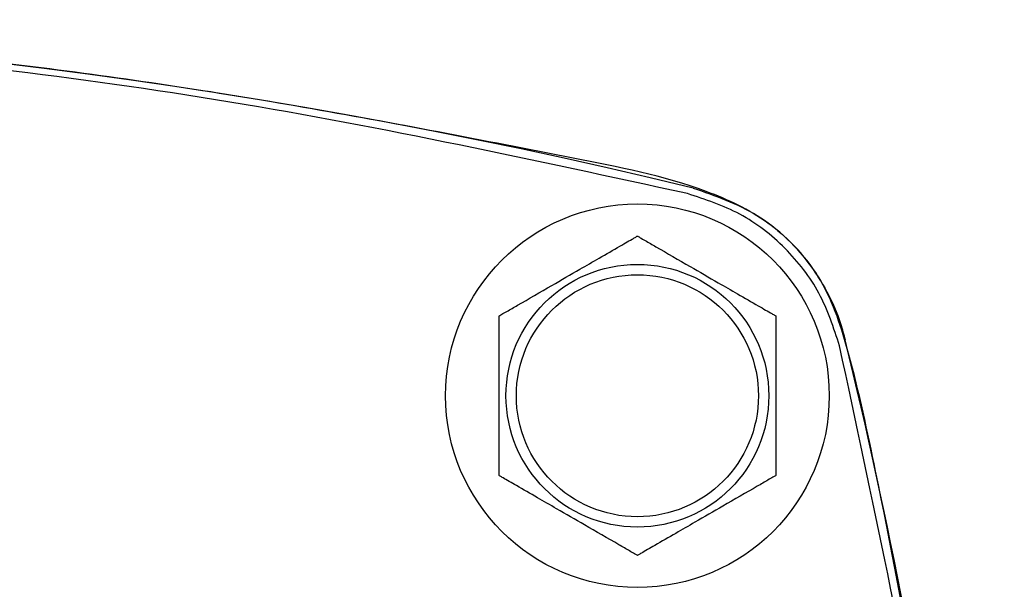
# Model space of a CAD drawing. Units: inches. Extents: x 0.3 to 16.7, y 0.2 to 10.8.
# Drawn here: x 2.5 to 3.1, y 7.2 to 7.6 of the extents above; entities that cross this region are included whole.
import ezdxf

# ---------------------------------------------------------------- set-up
doc = ezdxf.new("R2010")
doc.units = ezdxf.units.IN
doc.header["$MEASUREMENT"] = 0

msp = doc.modelspace()

# ---------------------------------------------------------------- linework, layer by layer
at = {"color": 7, "linetype": 'Continuous', "lineweight": 25}
for radius in [0.13, 0.0890625, 0.08203125]:
    msp.add_circle((2.8778661, 7.32625552), radius, dxfattribs=at)
for centre, radius, start, end in [((1.9718661, 3.58025552), 3.99976436, 76.35127797, 103.64872203), ((-0.8681339, 6.42025552), 3.99976436, 2.90019087, 13.64872203), ((1.9718661, 6.42025552), 0.82121495, 53.45249008, 126.5475201)]:
    msp.add_arc(centre, radius, start, end, dxfattribs=at)
for points, knots in [([(3.12506323, 6.62513028), (3.12479919, 6.63893348), (3.12257478, 6.75521993), (3.09640438, 6.9729994), (3.0548959, 7.20179395), (3.02459782, 7.34557048), (3.00560307, 7.40598038), (2.96981832, 7.44491604), (2.91083072, 7.4725198), (2.8341568, 7.48732677), (2.71276505, 7.51119273), (2.56027126, 7.53820195), (2.3760318, 7.56100932), (2.15628812, 7.5782414), (1.90102146, 7.58299462), (1.60968661, 7.56699266), (1.31753678, 7.53089593), (1.12469011, 7.48842464), (1.02800228, 7.46713074)], [0, 0, 0, 0, 0.014761448, 0.124359368, 0.233957365, 0.263130868, 0.28188042, 0.30081685, 0.317580116, 0.350726608, 0.383927257, 0.450030278, 0.516204665, 0.58237909, 0.685658566, 0.788938078, 0.894179556, 1, 1, 1, 1]), ([(2.91170097, 7.4632769), (2.80867415, 7.48570659), (2.60262415, 7.53056519), (2.28803846, 7.56660587), (1.97186902, 7.57958032), (1.65569957, 7.56660643), (1.34111383, 7.53056611), (1.13506093, 7.4857071), (1.03203124, 7.4632769)], [0, 0, 0, 0, 0.166667085, 0.333328315, 0.499999999, 0.666667069, 0.833328305, 1, 1, 1, 1]), ([(1.02800228, 7.46713074), (1.01309418, 7.46190033), (0.98327831, 7.45143962), (0.94783773, 7.41824566), (0.91996136, 7.36163241), (0.90486002, 7.28479812), (0.88156561, 7.16323275), (0.85414264, 7.01072216), (0.83134653, 6.82646911), (0.81573935, 6.62937713), (0.81003762, 6.41967606), (0.81611688, 6.19798945), (0.83512016, 5.97400443), (0.86259477, 5.77039351), (0.89335504, 5.62362438), (0.90940876, 5.53367608), (0.92022889, 5.47971059), (0.94138468, 5.43123735), (0.97603418, 5.39435816), (1.03349693, 5.36794883), (1.11001176, 5.35316345), (1.2314147, 5.32919082), (1.38388336, 5.30226011), (1.56812361, 5.27945891), (1.76521436, 5.26400913), (1.97491239, 5.25842466), (2.19659021, 5.26464836), (2.42054772, 5.28376792), (2.62401415, 5.3114199), (2.77536833, 5.34305948), (2.87408413, 5.36081217), (2.93459773, 5.37569321), (2.98107451, 5.40575147), (3.01028214, 5.44592258), (3.02683501, 5.4941841), (3.0367132, 5.54576695), (3.0520604, 5.63061076), (3.08605044, 5.79801308), (3.11436108, 6.00333654), (3.12103392, 6.15891238), (3.12332694, 6.21237349)], [0, 0, 0, 0, 0.009376732, 0.01875325, 0.028132689, 0.046702841, 0.065316392, 0.102305656, 0.139334854, 0.176364072, 0.220557266, 0.264784461, 0.30897766, 0.355005603, 0.387605042, 0.398658646, 0.409691435, 0.420484424, 0.429859013, 0.439233894, 0.457775609, 0.476345189, 0.513330683, 0.550356102, 0.587381548, 0.631574563, 0.67580158, 0.7199946, 0.766003696, 0.798579459, 0.812409162, 0.826134187, 0.835503069, 0.844871904, 0.855262979, 0.865773897, 0.876294503, 0.906848426, 0.967989973, 1, 1, 1, 1]), ([(2.91568468, 7.46706929), (2.93062231, 7.46185134), (2.96049761, 7.45141545), (2.99541489, 7.41807953), (3.01259233, 7.38662039), (3.01767897, 7.36778111), (3.01867986, 7.3640741)], [0, 0, 0, 0, 0.308175305, 0.616351608, 0.924509569, 1, 1, 1, 1]), ([(3.01488747, 7.36009039), (3.01089439, 7.37229463), (3.00290822, 7.39670309), (2.97889707, 7.42728649), (2.94831366, 7.45129764), (2.92390521, 7.45928381), (2.91170097, 7.4632769)], [0, 0, 0, 0, 0.250000185, 0.5, 0.749999815, 1, 1, 1, 1]), ([(2.78411608, 7.38038215), (2.78422065, 7.3804425), (2.78442943, 7.38056301), (2.78623149, 7.38160337), (2.79013612, 7.38385779), (2.80138247, 7.39035092), (2.81847877, 7.40022134), (2.83693235, 7.41087566), (2.85239189, 7.41980107), (2.86333248, 7.4261177), (2.87105574, 7.43057677), (2.8749128, 7.43280366), (2.87716096, 7.4341016), (2.87782483, 7.43448484), (2.87785917, 7.4345047), (2.87786609, 7.43450871)], [0, 0, 0, 0, 0.027556494, 0.055020482, 0.099739675, 0.176043413, 0.39610233, 0.573884973, 0.696134869, 0.831420445, 0.882160855, 0.933220078, 0.965355335, 0.993016317, 1, 1, 1, 1]), ([(2.87786609, 7.43450871), (2.87797066, 7.43444832), (2.87817946, 7.43432776), (2.8799814, 7.4332874), (2.88388616, 7.431033), (2.89513248, 7.42454), (2.91222873, 7.41466937), (2.93068241, 7.40401527), (2.9461418, 7.39508964), (2.95708249, 7.38877316), (2.96480575, 7.3843141), (2.96866281, 7.38208716), (2.97091097, 7.38078933), (2.97157484, 7.38040585), (2.97160918, 7.38038612), (2.9716161, 7.38038215)], [0, 0, 0, 0, 0.027556546, 0.055020293, 0.099739856, 0.17604333, 0.396102548, 0.5738849, 0.696134583, 0.831420376, 0.882160788, 0.933220013, 0.965355271, 0.99301633, 1, 1, 1, 1]), ([(2.78411608, 7.27212895), (2.78411608, 7.2722334), (2.78411608, 7.27244706), (2.78411608, 7.27435837), (2.78411608, 7.27860952), (2.78411608, 7.29056191), (2.78411608, 7.30738526), (2.78411608, 7.33366803), (2.78411608, 7.35476611), (2.78411608, 7.3711235), (2.78411608, 7.37616261), (2.78411608, 7.37931875), (2.78411608, 7.38032338), (2.78411608, 7.38037321), (2.78411608, 7.38038215)], [0, 0, 0, 0, 0.025676624, 0.052522432, 0.095906921, 0.168893259, 0.370111646, 0.500177931, 0.813414845, 0.869227427, 0.925388461, 0.958851715, 0.992617649, 1, 1, 1, 1]), ([(2.9716161, 7.38038215), (2.9716161, 7.38027767), (2.9716161, 7.38006395), (2.9716161, 7.37815266), (2.9716161, 7.3739015), (2.9716161, 7.36194912), (2.9716161, 7.34512576), (2.9716161, 7.31884299), (2.9716161, 7.29774491), (2.9716161, 7.28138754), (2.9716161, 7.27634845), (2.9716161, 7.27319241), (2.9716161, 7.27218753), (2.9716161, 7.27213786), (2.9716161, 7.27212895)], [0, 0, 0, 0, 0.025676727, 0.052522541, 0.09590704, 0.168893396, 0.370111831, 0.500178148, 0.813415137, 0.869227732, 0.925388295, 0.958851557, 0.992617676, 1, 1, 1, 1]), ([(3.11848318, 6.63221959), (3.11739377, 6.66688183), (3.1129935, 6.80688754), (3.08119208, 7.05097102), (3.03698947, 7.25704844), (3.01488747, 7.36009039)], [0, 0, 0, 0, 0.141273333, 0.570623195, 1, 1, 1, 1]), ([(2.87786609, 7.21800232), (2.87776152, 7.2180627), (2.87755272, 7.21818327), (2.87575079, 7.21922362), (2.87184601, 7.22147802), (2.86059976, 7.22797117), (2.84350339, 7.23784155), (2.82504989, 7.24849593), (2.80959034, 7.2574213), (2.79864978, 7.26373798), (2.79092644, 7.268197), (2.78706937, 7.27042389), (2.78482126, 7.27172185), (2.7841575, 7.27210508), (2.78412303, 7.27212495), (2.78411608, 7.27212895)], [0, 0, 0, 0, 0.027556549, 0.055020298, 0.099739866, 0.176043613, 0.396102559, 0.57388471, 0.696134622, 0.831420216, 0.882161099, 0.933220329, 0.965355308, 0.993016293, 1, 1, 1, 1]), ([(2.9716161, 7.27212895), (2.97151153, 7.27206857), (2.97130273, 7.271948), (2.9695008, 7.27090765), (2.96559603, 7.26865324), (2.95434971, 7.26216024), (2.93725346, 7.25228961), (2.91879979, 7.2416355), (2.90334039, 7.23270991), (2.89239976, 7.22639336), (2.88467646, 7.22193435), (2.88081934, 7.21970743), (2.87857134, 7.21840952), (2.87790735, 7.21802618), (2.87787301, 7.21800632), (2.87786609, 7.21800232)], [0, 0, 0, 0, 0.027556551, 0.055020303, 0.099739873, 0.17604336, 0.396102617, 0.573885, 0.696134704, 0.831420017, 0.882160904, 0.933220138, 0.965355119, 0.993016315, 1, 1, 1, 1])]:
    msp.add_open_spline(points, degree=3, knots=knots, dxfattribs=at)

doc.saveas('drawing.dxf')
